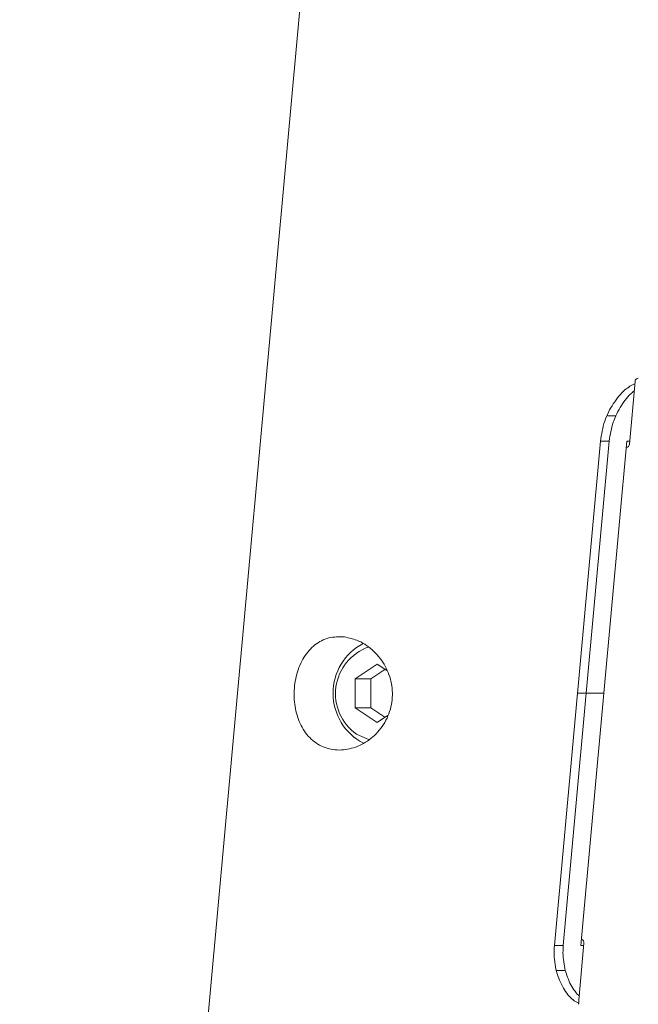
# Model space of a CAD drawing. Extents: x 243 to 1486, y -748 to 1114.
# Drawn here: x 676 to 725, y -520 to -442 of the extents above; entities that cross this region are included whole.
import ezdxf

# ---------------------------------------------------------------- set-up
doc = ezdxf.new("R2010")
doc.units = 0
doc.header["$LTSCALE"] = 2
doc.header["$MEASUREMENT"] = 0
doc.layers.get('0').update_dxf_attribs({"linetype": 'CONTINUOUS'})
doc.layers.get('DEFPOINTS').update_dxf_attribs({"linetype": 'CONTINUOUS'})
doc.styles.get("Standard").update_dxf_attribs({"font": 'arial.ttf', "height": 30})
doc.dimstyles.new('PIEZA', dxfattribs={"dimtxt": 30, "dimasz": 1.4, "dimexe": 0, "dimexo": 35, "dimgap": 15, "dimtad": 0, "dimdec": 0, "dimlfac": 0.2, "dimzin": 0, "dimdsep": 46, "dimtxsty": 'Standard', "dimblk": 'NONE', "dimcen": 0.1, "dimadec": 0, "dimazin": 0, "dimtfac": 0.75, "dimtdec": 0, "dimtofl": 0, "dimtmove": 2, "dimatfit": 3, "dimfxl": 1, "dimtolj": 1, "dimtzin": 0, "dimarcsym": 0})

# ---------------------------------------------------------------- blocks, each defined once
blk = doc.blocks.new('*D1365')
at = {"color": 0, "lineweight": -2, "transparency": 16777216}
for p, q in [((786.603, 1113.512), (263.121, 1113.512)), ((263.121, 1113.512), (263.121, 277.782)), ((263.121, -651.387), (263.121, 184.344)), ((626.672, -651.387), (263.121, -651.387))]:
    blk.add_line(p, q, dxfattribs=at)
at = {"layer": 'DEFPOINTS', "color": 0, "transparency": 16777216}
for p in [(821.603, 1113.512), (263.121, -651.387), (661.672, -651.387)]:
    blk.add_point(p, dxfattribs=at)
at = {"color": 0, "transparency": 16777216, "insert": (263.121, 231.063), "char_height": 30, "attachment_point": 5, "rotation": 90}
blk.add_mtext('\\A1;176', dxfattribs=at)
blk = doc.blocks.new('_None')
blk = doc.blocks.new('*D1366')
at = {"color": 0, "lineweight": -2, "transparency": 16777216}
for p, q in [((711.58, 311.55), (525.399, 311.55)), ((525.399, 311.55), (525.399, -133.441)), ((525.399, -651.387), (525.399, -206.395)), ((661.672, -651.387), (525.399, -651.387))]:
    blk.add_line(p, q, dxfattribs=at)
at = {"layer": 'DEFPOINTS', "color": 0, "transparency": 16777216}
for p in [(746.58, 311.55), (525.399, -651.387), (696.672, -651.387)]:
    blk.add_point(p, dxfattribs=at)
at = {"color": 0, "transparency": 16777216, "insert": (525.399, -169.918), "char_height": 30, "attachment_point": 5, "rotation": 90}
blk.add_mtext('\\A1;96', dxfattribs=at)
blk = doc.blocks.new('*D1370')
at = {"color": 0, "lineweight": -2, "transparency": 16777216}
for p, q in [((834.105, 656.288), (389.123, 656.288)), ((389.123, 656.288), (389.123, 46.284)), ((389.123, -651.387), (389.123, -41.383)), ((626.672, -651.387), (389.123, -651.387))]:
    blk.add_line(p, q, dxfattribs=at)
at = {"layer": 'DEFPOINTS', "color": 0, "transparency": 16777216}
for p in [(869.105, 656.288), (389.123, -651.387), (661.672, -651.387)]:
    blk.add_point(p, dxfattribs=at)
at = {"color": 0, "transparency": 16777216, "insert": (389.123, 2.451), "char_height": 30, "attachment_point": 5, "rotation": 90}
blk.add_mtext('\\A1;131', dxfattribs=at)

msp = doc.modelspace()

# ---------------------------------------------------------------- linework, layer by layer
at = {"color": 7, "linetype": 'Continuous', "lineweight": 15}
for p, q in [((786.533, 533.164), (679.805, -639.377)), ((724.419, -470.896), (723.967, -475.859)), ((718.026, -515.627), (721.667, -475.627)), ((722.369, -475.627), (720.548, -495.627)), ((723.759, -475.627), (721.938, -495.627)), ((723.759, -475.627), (723.988, -475.627)), ((703.955, -493.318), (702.223, -494.473)), ((704.725, -493.831), (703.955, -493.318)), ((704.58, -493.735), (703.473, -494.473)), ((702.223, -494.473), (702.223, -496.782)), ((703.473, -494.473), (702.223, -494.473)), ((703.473, -494.473), (703.473, -496.782)), ((720.548, -495.627), (718.728, -515.627)), ((720.548, -495.627), (719.846, -495.627)), ((721.938, -495.627), (720.118, -515.627)), ((721.938, -495.627), (720.548, -495.627)), ((720.548, -495.627), (721.938, -495.627)), ((702.223, -496.782), (703.955, -497.937)), ((703.473, -496.782), (702.223, -496.782)), ((703.473, -496.782), (704.58, -497.52)), ((703.955, -497.937), (704.784, -497.385)), ((720.363, -515.459), (719.922, -520.296)), ((720.347, -515.627), (720.118, -515.627))]:
    msp.add_line(p, q, dxfattribs=at)
at = {"color": 8, "linetype": 'Continuous', "lineweight": 15}
for p, q in [((722.223, -473.627), (722.893, -473.627)), ((721.667, -475.627), (722.369, -475.627)), ((718.728, -515.627), (718.026, -515.627)), ((718.888, -517.627), (718.204, -517.627))]:
    msp.add_line(p, q, dxfattribs=at)
at = {"color": 8, "linetype": 'Continuous', "lineweight": 15, "flags": 128}
msp.add_lwpolyline([(702.332, -498.875), (703.28, -499.295), (703.305, -499.301)], dxfattribs=at)
at = {"color": 7, "linetype": 'Continuous', "lineweight": 15}
for centre, radius, start, end in [((724.696, -470.904), 0.277, 93.86265, 178.36935), ((723.69, -475.851), 0.277, 273.8561, 358.37272), ((704.931, -495.627), 4.465, 117.67146, 242.49704), ((720.064, -515.419), 0.301, 352.52549, 70.90353)]:
    msp.add_arc(centre, radius, start, end, dxfattribs=at)
at = {"color": 8, "linetype": 'Continuous', "lineweight": 15}
msp.add_arc((704.583, -495.661), 3.924, 109.41753, 234.99325, dxfattribs=at)
at = {"color": 7, "linetype": 'Continuous', "lineweight": 15}
for points, knots in [([(721.667, -475.627), (721.757, -475.09), (721.938, -474.015), (722.673, -472.605), (723.554, -471.523), (724.149, -471.199), (724.417, -471.052)], [0, 0, 0, 0, 0.257341, 0.51426, 0.781222, 1, 1, 1, 1]), ([(722.893, -473.627), (723.004, -473.4), (723.225, -472.946), (723.633, -472.364), (724.013, -471.919), (724.258, -471.719), (724.351, -471.643)], [0, 0, 0, 0, 0.277853, 0.555684, 0.831652, 1, 1, 1, 1]), ([(722.369, -475.627), (722.449, -475.116), (722.559, -474.419), (722.822, -473.794), (722.893, -473.627)], [0, 0, 0, 0, 0.732322, 1, 1, 1, 1]), ([(701.363, -491.152), (700.939, -491.148), (700.091, -491.139), (698.98, -491.739), (698.103, -492.733), (697.533, -494.075), (697.319, -495.581), (697.464, -497.063), (697.96, -498.39), (698.807, -499.439), (699.959, -500.068), (701.278, -500.194), (702.606, -499.829), (703.81, -499.015), (704.734, -497.811), (705.211, -496.353), (705.172, -494.841), (704.658, -493.43), (703.741, -492.246), (702.577, -491.42), (701.747, -491.237), (701.363, -491.152)], [0, 0, 0, 0, 0.052275, 0.104504, 0.157939, 0.21239, 0.265471, 0.316904, 0.368987, 0.422966, 0.477207, 0.529717, 0.581222, 0.633829, 0.68809, 0.742029, 0.793999, 0.845491, 0.898662, 0.953113, 1, 1, 1, 1]), ([(719.985, -520.202), (719.856, -520.153), (719.448, -519.995), (718.787, -519.194), (718.189, -517.924), (717.969, -516.64), (718.013, -515.867), (718.026, -515.627)], [0, 0, 0, 0, 0.116914, 0.370908, 0.629138, 0.884865, 1, 1, 1, 1]), ([(718.888, -517.627), (718.797, -517.162), (718.669, -516.511), (718.715, -515.823), (718.728, -515.627)], [0, 0, 0, 0, 0.715817, 1, 1, 1, 1]), ([(719.984, -519.619), (719.966, -519.603), (719.82, -519.482), (719.568, -519.148), (719.183, -518.533), (719, -517.97), (718.888, -517.627)], [0, 0, 0, 0, 0.038089, 0.308201, 0.578323, 1, 1, 1, 1])]:
    msp.add_open_spline(points, degree=3, knots=knots, dxfattribs=at)

# ---------------------------------------------------------------- dimensions: what is measured, and where the dimension line sits
at = {"color": 7}
for base, p1, p2, picture, middle in [((263.121, -651.387), (821.603, 1113.512), (661.672, -651.387), '*D1365', (263.121, 231.063)), ((389.123, -651.387), (869.105, 656.288), (661.672, -651.387), '*D1370', (389.123, 2.451)), ((525.399, -651.387), (746.58, 311.55), (696.672, -651.387), '*D1366', (525.399, -169.918))]:
    dim = msp.add_linear_dim(base=base, p1=p1, p2=p2, angle=90, dimstyle='PIEZA', override={"dimlfac": 0.1}, dxfattribs=at)
    dim.commit()
    dim.dimension.update_dxf_attribs({"geometry": picture, "text_midpoint": middle})

doc.saveas('drawing.dxf')
